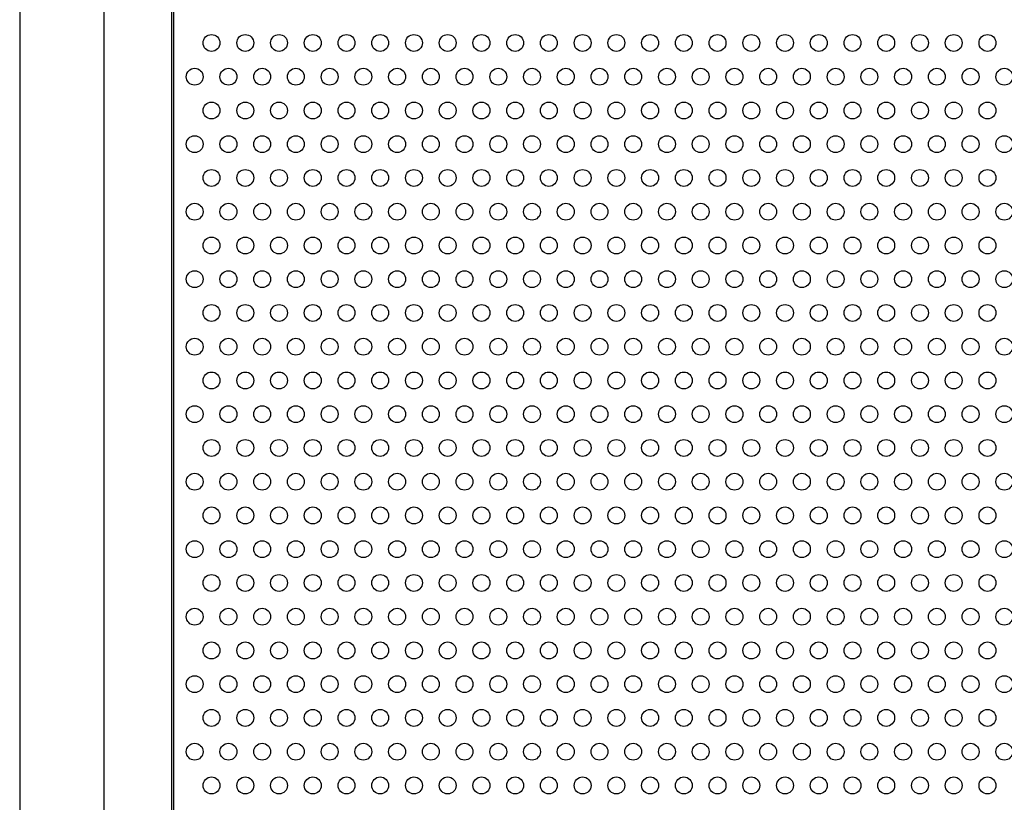
# Model space of a CAD drawing. Units: millimetres. Extents: x -5403 to 11406, y 702 to 2793.
# Drawn here: x 1164 to 1193, y 842 to 865 of the extents above; entities that cross this region are included whole.
import ezdxf

# ---------------------------------------------------------------- set-up
doc = ezdxf.new("R2010")
doc.units = ezdxf.units.MM
doc.header["$LTSCALE"] = 0.5
doc.layers.add('АА_Дерево', color=22, linetype='Continuous')
doc.layers.add('Детали', color=7, linetype='Continuous', lineweight=30)

msp = doc.modelspace()

# ---------------------------------------------------------------- linework, layer by layer
at = {"layer": 'АА_Дерево', "color": 0}
for p, q in [((1163.613, 881.362), (1163.613, 788.362)), ((1166.117, 788.362), (1166.117, 881.362))]:
    msp.add_line(p, q, dxfattribs=at)
for centre in [(1169.3, 864.499), (1169.3, 864.499), (1169.3, 864.499), (1170.3, 864.499), (1170.3, 864.499), (1170.3, 864.499), (1171.3, 864.499), (1171.3, 864.499), (1171.3, 864.499), (1172.3, 864.499), (1172.3, 864.499), (1172.3, 864.499), (1173.3, 864.499), (1173.3, 864.499), (1173.3, 864.499), (1174.3, 864.499), (1174.3, 864.499), (1174.3, 864.499), (1175.3, 864.499), (1175.3, 864.499), (1175.3, 864.499), (1176.3, 864.499), (1176.3, 864.499), (1176.3, 864.499), (1177.3, 864.499), (1177.3, 864.499), (1177.3, 864.499), (1178.3, 864.499), (1178.3, 864.499), (1178.3, 864.499), (1179.3, 864.499), (1179.3, 864.499), (1179.3, 864.499), (1180.3, 864.499), (1180.3, 864.499), (1180.3, 864.499), (1181.3, 864.499), (1181.3, 864.499), (1181.3, 864.499), (1182.3, 864.499), (1182.3, 864.499), (1182.3, 864.499), (1183.3, 864.499), (1183.3, 864.499), (1183.3, 864.499), (1184.3, 864.499), (1184.3, 864.499), (1184.3, 864.499), (1185.3, 864.499), (1185.3, 864.499), (1185.3, 864.499), (1186.3, 864.499), (1186.3, 864.499), (1186.3, 864.499), (1187.3, 864.499), (1187.3, 864.499), (1187.3, 864.499), (1188.3, 864.499), (1188.3, 864.499), (1188.3, 864.499), (1189.3, 864.499), (1189.3, 864.499), (1189.3, 864.499), (1190.3, 864.499), (1190.3, 864.499), (1190.3, 864.499), (1191.3, 864.499), (1191.3, 864.499), (1191.3, 864.499), (1192.3, 864.499), (1192.3, 864.499), (1192.3, 864.499), (1168.8, 863.499), (1169.8, 863.499), (1170.8, 863.499), (1171.8, 863.499), (1172.8, 863.499), (1173.8, 863.499), (1174.8, 863.499), (1175.8, 863.499), (1176.8, 863.499), (1177.8, 863.499), (1178.8, 863.499), (1179.8, 863.499), (1180.8, 863.499), (1181.8, 863.499), (1182.8, 863.499), (1183.8, 863.499), (1184.8, 863.499), (1185.8, 863.499), (1186.8, 863.499), (1187.8, 863.499), (1188.8, 863.499), (1189.8, 863.499), (1190.8, 863.499), (1191.8, 863.499), (1192.8, 863.499), (1169.3, 862.499), (1169.3, 862.499), (1169.3, 862.499), (1170.3, 862.499), (1170.3, 862.499), (1170.3, 862.499), (1171.3, 862.499), (1171.3, 862.499), (1171.3, 862.499), (1172.3, 862.499), (1172.3, 862.499), (1172.3, 862.499), (1173.3, 862.499), (1173.3, 862.499), (1173.3, 862.499), (1174.3, 862.499), (1174.3, 862.499), (1174.3, 862.499), (1175.3, 862.499), (1175.3, 862.499), (1175.3, 862.499), (1176.3, 862.499), (1176.3, 862.499), (1176.3, 862.499), (1177.3, 862.499), (1177.3, 862.499), (1177.3, 862.499), (1178.3, 862.499), (1178.3, 862.499), (1178.3, 862.499), (1179.3, 862.499), (1179.3, 862.499), (1179.3, 862.499), (1180.3, 862.499), (1180.3, 862.499), (1180.3, 862.499), (1181.3, 862.499), (1181.3, 862.499), (1181.3, 862.499), (1182.3, 862.499), (1182.3, 862.499), (1182.3, 862.499), (1183.3, 862.499), (1183.3, 862.499), (1183.3, 862.499), (1184.3, 862.499), (1184.3, 862.499), (1184.3, 862.499), (1185.3, 862.499), (1185.3, 862.499), (1185.3, 862.499), (1186.3, 862.499), (1186.3, 862.499), (1186.3, 862.499), (1187.3, 862.499), (1187.3, 862.499), (1187.3, 862.499), (1188.3, 862.499), (1188.3, 862.499), (1188.3, 862.499), (1189.3, 862.499), (1189.3, 862.499), (1189.3, 862.499), (1190.3, 862.499), (1190.3, 862.499), (1190.3, 862.499), (1191.3, 862.499), (1191.3, 862.499), (1191.3, 862.499), (1192.3, 862.499), (1192.3, 862.499), (1192.3, 862.499), (1168.8, 861.499), (1169.8, 861.499), (1170.8, 861.499), (1171.8, 861.499), (1172.8, 861.499), (1173.8, 861.499), (1174.8, 861.499), (1175.8, 861.499), (1176.8, 861.499), (1177.8, 861.499), (1178.8, 861.499), (1179.8, 861.499), (1180.8, 861.499), (1181.8, 861.499), (1182.8, 861.499), (1183.8, 861.499), (1184.8, 861.499), (1185.8, 861.499), (1186.8, 861.499), (1187.8, 861.499), (1188.8, 861.499), (1189.8, 861.499), (1190.8, 861.499), (1191.8, 861.499), (1192.8, 861.499), (1169.3, 860.499), (1169.3, 860.499), (1169.3, 860.499), (1170.3, 860.499), (1170.3, 860.499), (1170.3, 860.499), (1171.3, 860.499), (1171.3, 860.499), (1171.3, 860.499), (1172.3, 860.499), (1172.3, 860.499), (1172.3, 860.499), (1173.3, 860.499), (1173.3, 860.499), (1173.3, 860.499), (1174.3, 860.499), (1174.3, 860.499), (1174.3, 860.499), (1175.3, 860.499), (1175.3, 860.499), (1175.3, 860.499), (1176.3, 860.499), (1176.3, 860.499), (1176.3, 860.499), (1177.3, 860.499), (1177.3, 860.499), (1177.3, 860.499), (1178.3, 860.499), (1178.3, 860.499), (1178.3, 860.499), (1179.3, 860.499), (1179.3, 860.499), (1179.3, 860.499), (1180.3, 860.499), (1180.3, 860.499), (1180.3, 860.499), (1181.3, 860.499), (1181.3, 860.499), (1181.3, 860.499), (1182.3, 860.499), (1182.3, 860.499), (1182.3, 860.499), (1183.3, 860.499), (1183.3, 860.499), (1183.3, 860.499), (1184.3, 860.499), (1184.3, 860.499), (1184.3, 860.499), (1185.3, 860.499), (1185.3, 860.499), (1185.3, 860.499), (1186.3, 860.499), (1186.3, 860.499), (1186.3, 860.499), (1187.3, 860.499), (1187.3, 860.499), (1187.3, 860.499), (1188.3, 860.499), (1188.3, 860.499), (1188.3, 860.499), (1189.3, 860.499), (1189.3, 860.499), (1189.3, 860.499), (1190.3, 860.499), (1190.3, 860.499), (1190.3, 860.499), (1191.3, 860.499), (1191.3, 860.499), (1191.3, 860.499), (1192.3, 860.499), (1192.3, 860.499), (1192.3, 860.499), (1168.8, 859.499), (1169.8, 859.499), (1170.8, 859.499), (1171.8, 859.499), (1172.8, 859.499), (1173.8, 859.499), (1174.8, 859.499), (1175.8, 859.499), (1176.8, 859.499), (1177.8, 859.499), (1178.8, 859.499), (1179.8, 859.499), (1180.8, 859.499), (1181.8, 859.499), (1182.8, 859.499), (1183.8, 859.499), (1184.8, 859.499), (1185.8, 859.499), (1186.8, 859.499), (1187.8, 859.499), (1188.8, 859.499), (1189.8, 859.499), (1190.8, 859.499), (1191.8, 859.499), (1192.8, 859.499), (1169.3, 858.499), (1169.3, 858.499), (1169.3, 858.499), (1170.3, 858.499), (1170.3, 858.499), (1170.3, 858.499), (1171.3, 858.499), (1171.3, 858.499), (1171.3, 858.499), (1172.3, 858.499), (1172.3, 858.499), (1172.3, 858.499), (1173.3, 858.499), (1173.3, 858.499), (1173.3, 858.499), (1174.3, 858.499), (1174.3, 858.499), (1174.3, 858.499), (1175.3, 858.499), (1175.3, 858.499), (1175.3, 858.499), (1176.3, 858.499), (1176.3, 858.499), (1176.3, 858.499), (1177.3, 858.499), (1177.3, 858.499), (1177.3, 858.499), (1178.3, 858.499), (1178.3, 858.499), (1178.3, 858.499), (1179.3, 858.499), (1179.3, 858.499), (1179.3, 858.499), (1180.3, 858.499), (1180.3, 858.499), (1180.3, 858.499), (1181.3, 858.499), (1181.3, 858.499), (1181.3, 858.499), (1182.3, 858.499), (1182.3, 858.499), (1182.3, 858.499), (1183.3, 858.499), (1183.3, 858.499), (1183.3, 858.499), (1184.3, 858.499), (1184.3, 858.499), (1184.3, 858.499), (1185.3, 858.499), (1185.3, 858.499), (1185.3, 858.499), (1186.3, 858.499), (1186.3, 858.499), (1186.3, 858.499), (1187.3, 858.499), (1187.3, 858.499), (1187.3, 858.499), (1188.3, 858.499), (1188.3, 858.499), (1188.3, 858.499), (1189.3, 858.499), (1189.3, 858.499), (1189.3, 858.499), (1190.3, 858.499), (1190.3, 858.499), (1190.3, 858.499), (1191.3, 858.499), (1191.3, 858.499), (1191.3, 858.499), (1192.3, 858.499), (1192.3, 858.499), (1192.3, 858.499), (1168.8, 857.499), (1169.8, 857.499), (1170.8, 857.499), (1171.8, 857.499), (1172.8, 857.499), (1173.8, 857.499), (1174.8, 857.499), (1175.8, 857.499), (1176.8, 857.499), (1177.8, 857.499), (1178.8, 857.499), (1179.8, 857.499), (1180.8, 857.499), (1181.8, 857.499), (1182.8, 857.499), (1183.8, 857.499), (1184.8, 857.499), (1185.8, 857.499), (1186.8, 857.499), (1187.8, 857.499), (1188.8, 857.499), (1189.8, 857.499), (1190.8, 857.499), (1191.8, 857.499), (1192.8, 857.499), (1169.3, 856.499), (1169.3, 856.499), (1169.3, 856.499), (1170.3, 856.499), (1170.3, 856.499), (1170.3, 856.499), (1171.3, 856.499), (1171.3, 856.499), (1171.3, 856.499), (1172.3, 856.499), (1172.3, 856.499), (1172.3, 856.499), (1173.3, 856.499), (1173.3, 856.499), (1173.3, 856.499), (1174.3, 856.499), (1174.3, 856.499), (1174.3, 856.499), (1175.3, 856.499), (1175.3, 856.499), (1175.3, 856.499), (1176.3, 856.499), (1176.3, 856.499), (1176.3, 856.499), (1177.3, 856.499), (1177.3, 856.499), (1177.3, 856.499), (1178.3, 856.499), (1178.3, 856.499), (1178.3, 856.499), (1179.3, 856.499), (1179.3, 856.499), (1179.3, 856.499), (1180.3, 856.499), (1180.3, 856.499), (1180.3, 856.499), (1181.3, 856.499), (1181.3, 856.499), (1181.3, 856.499), (1182.3, 856.499), (1182.3, 856.499), (1182.3, 856.499), (1183.3, 856.499), (1183.3, 856.499), (1183.3, 856.499), (1184.3, 856.499), (1184.3, 856.499), (1184.3, 856.499), (1185.3, 856.499), (1185.3, 856.499), (1185.3, 856.499), (1186.3, 856.499), (1186.3, 856.499), (1186.3, 856.499), (1187.3, 856.499), (1187.3, 856.499), (1187.3, 856.499), (1188.3, 856.499), (1188.3, 856.499), (1188.3, 856.499), (1189.3, 856.499), (1189.3, 856.499), (1189.3, 856.499), (1190.3, 856.499), (1190.3, 856.499), (1190.3, 856.499), (1191.3, 856.499), (1191.3, 856.499), (1191.3, 856.499), (1192.3, 856.499), (1192.3, 856.499), (1192.3, 856.499), (1168.8, 855.499), (1169.8, 855.499), (1170.8, 855.499), (1171.8, 855.499), (1172.8, 855.499), (1173.8, 855.499), (1174.8, 855.499), (1175.8, 855.499), (1176.8, 855.499), (1177.8, 855.499), (1178.8, 855.499), (1179.8, 855.499), (1180.8, 855.499), (1181.8, 855.499), (1182.8, 855.499), (1183.8, 855.499), (1184.8, 855.499), (1185.8, 855.499), (1186.8, 855.499), (1187.8, 855.499), (1188.8, 855.499), (1189.8, 855.499), (1190.8, 855.499), (1191.8, 855.499), (1192.8, 855.499), (1169.3, 854.499), (1169.3, 854.499), (1169.3, 854.499), (1170.3, 854.499), (1170.3, 854.499), (1170.3, 854.499), (1171.3, 854.499), (1171.3, 854.499), (1171.3, 854.499), (1172.3, 854.499), (1172.3, 854.499), (1172.3, 854.499), (1173.3, 854.499), (1173.3, 854.499), (1173.3, 854.499), (1174.3, 854.499), (1174.3, 854.499), (1174.3, 854.499), (1175.3, 854.499), (1175.3, 854.499), (1175.3, 854.499), (1176.3, 854.499), (1176.3, 854.499), (1176.3, 854.499), (1177.3, 854.499), (1177.3, 854.499), (1177.3, 854.499), (1178.3, 854.499), (1178.3, 854.499), (1178.3, 854.499), (1179.3, 854.499), (1179.3, 854.499), (1179.3, 854.499), (1180.3, 854.499), (1180.3, 854.499), (1180.3, 854.499), (1181.3, 854.499), (1181.3, 854.499), (1181.3, 854.499), (1182.3, 854.499), (1182.3, 854.499), (1182.3, 854.499), (1183.3, 854.499), (1183.3, 854.499), (1183.3, 854.499), (1184.3, 854.499), (1184.3, 854.499), (1184.3, 854.499), (1185.3, 854.499), (1185.3, 854.499), (1185.3, 854.499), (1186.3, 854.499), (1186.3, 854.499), (1186.3, 854.499), (1187.3, 854.499), (1187.3, 854.499), (1187.3, 854.499), (1188.3, 854.499), (1188.3, 854.499), (1188.3, 854.499), (1189.3, 854.499), (1189.3, 854.499), (1189.3, 854.499), (1190.3, 854.499), (1190.3, 854.499), (1190.3, 854.499), (1191.3, 854.499), (1191.3, 854.499), (1191.3, 854.499), (1192.3, 854.499), (1192.3, 854.499), (1192.3, 854.499), (1168.8, 853.499), (1169.8, 853.499), (1170.8, 853.499), (1171.8, 853.499), (1172.8, 853.499), (1173.8, 853.499), (1174.8, 853.499), (1175.8, 853.499), (1176.8, 853.499), (1177.8, 853.499), (1178.8, 853.499), (1179.8, 853.499), (1180.8, 853.499), (1181.8, 853.499), (1182.8, 853.499), (1183.8, 853.499), (1184.8, 853.499), (1185.8, 853.499), (1186.8, 853.499), (1187.8, 853.499), (1188.8, 853.499), (1189.8, 853.499), (1190.8, 853.499), (1191.8, 853.499), (1192.8, 853.499), (1169.3, 852.499), (1169.3, 852.499), (1169.3, 852.499), (1170.3, 852.499), (1170.3, 852.499), (1170.3, 852.499), (1171.3, 852.499), (1171.3, 852.499), (1171.3, 852.499), (1172.3, 852.499), (1172.3, 852.499), (1172.3, 852.499), (1173.3, 852.499), (1173.3, 852.499), (1173.3, 852.499), (1174.3, 852.499), (1174.3, 852.499), (1174.3, 852.499), (1175.3, 852.499), (1175.3, 852.499), (1175.3, 852.499), (1176.3, 852.499), (1176.3, 852.499), (1176.3, 852.499), (1177.3, 852.499), (1177.3, 852.499), (1177.3, 852.499), (1178.3, 852.499), (1178.3, 852.499), (1178.3, 852.499), (1179.3, 852.499), (1179.3, 852.499), (1179.3, 852.499), (1180.3, 852.499), (1180.3, 852.499), (1180.3, 852.499), (1181.3, 852.499), (1181.3, 852.499), (1181.3, 852.499), (1182.3, 852.499), (1182.3, 852.499), (1182.3, 852.499), (1183.3, 852.499), (1183.3, 852.499), (1183.3, 852.499), (1184.3, 852.499), (1184.3, 852.499), (1184.3, 852.499), (1185.3, 852.499), (1185.3, 852.499), (1185.3, 852.499), (1186.3, 852.499), (1186.3, 852.499), (1186.3, 852.499), (1187.3, 852.499), (1187.3, 852.499), (1187.3, 852.499), (1188.3, 852.499), (1188.3, 852.499), (1188.3, 852.499), (1189.3, 852.499), (1189.3, 852.499), (1189.3, 852.499), (1190.3, 852.499), (1190.3, 852.499), (1190.3, 852.499), (1191.3, 852.499), (1191.3, 852.499), (1191.3, 852.499), (1192.3, 852.499), (1192.3, 852.499), (1192.3, 852.499), (1168.8, 851.499), (1169.8, 851.499), (1170.8, 851.499), (1171.8, 851.499), (1172.8, 851.499), (1173.8, 851.499), (1174.8, 851.499), (1175.8, 851.499), (1176.8, 851.499), (1177.8, 851.499), (1178.8, 851.499), (1179.8, 851.499), (1180.8, 851.499), (1181.8, 851.499), (1182.8, 851.499), (1183.8, 851.499), (1184.8, 851.499), (1185.8, 851.499), (1186.8, 851.499), (1187.8, 851.499), (1188.8, 851.499), (1189.8, 851.499), (1190.8, 851.499), (1191.8, 851.499), (1192.8, 851.499), (1169.3, 850.499), (1169.3, 850.499), (1169.3, 850.499), (1169.3, 850.499), (1169.3, 850.499), (1169.3, 850.499), (1170.3, 850.499), (1170.3, 850.499), (1170.3, 850.499), (1170.3, 850.499), (1170.3, 850.499), (1170.3, 850.499), (1171.3, 850.499), (1171.3, 850.499), (1171.3, 850.499), (1171.3, 850.499), (1171.3, 850.499), (1171.3, 850.499), (1172.3, 850.499), (1172.3, 850.499), (1172.3, 850.499), (1172.3, 850.499), (1172.3, 850.499), (1172.3, 850.499), (1173.3, 850.499), (1173.3, 850.499), (1173.3, 850.499), (1173.3, 850.499), (1173.3, 850.499), (1173.3, 850.499), (1174.3, 850.499), (1174.3, 850.499), (1174.3, 850.499), (1174.3, 850.499), (1174.3, 850.499), (1174.3, 850.499), (1175.3, 850.499), (1175.3, 850.499), (1175.3, 850.499), (1175.3, 850.499), (1175.3, 850.499), (1175.3, 850.499), (1176.3, 850.499), (1176.3, 850.499), (1176.3, 850.499), (1176.3, 850.499), (1176.3, 850.499), (1176.3, 850.499), (1177.3, 850.499), (1177.3, 850.499), (1177.3, 850.499), (1177.3, 850.499), (1177.3, 850.499), (1177.3, 850.499), (1178.3, 850.499), (1178.3, 850.499), (1178.3, 850.499), (1178.3, 850.499), (1178.3, 850.499), (1178.3, 850.499), (1179.3, 850.499), (1179.3, 850.499), (1179.3, 850.499), (1179.3, 850.499), (1179.3, 850.499), (1179.3, 850.499), (1180.3, 850.499), (1180.3, 850.499), (1180.3, 850.499), (1180.3, 850.499), (1180.3, 850.499), (1180.3, 850.499), (1181.3, 850.499), (1181.3, 850.499), (1181.3, 850.499), (1181.3, 850.499), (1181.3, 850.499), (1181.3, 850.499), (1182.3, 850.499), (1182.3, 850.499), (1182.3, 850.499), (1182.3, 850.499), (1182.3, 850.499), (1182.3, 850.499), (1183.3, 850.499), (1183.3, 850.499), (1183.3, 850.499), (1183.3, 850.499), (1183.3, 850.499), (1183.3, 850.499), (1184.3, 850.499), (1184.3, 850.499), (1184.3, 850.499), (1184.3, 850.499), (1184.3, 850.499), (1184.3, 850.499), (1185.3, 850.499), (1185.3, 850.499), (1185.3, 850.499), (1185.3, 850.499), (1185.3, 850.499), (1185.3, 850.499), (1186.3, 850.499), (1186.3, 850.499), (1186.3, 850.499), (1186.3, 850.499), (1186.3, 850.499), (1186.3, 850.499), (1187.3, 850.499), (1187.3, 850.499), (1187.3, 850.499), (1187.3, 850.499), (1187.3, 850.499), (1187.3, 850.499), (1188.3, 850.499), (1188.3, 850.499), (1188.3, 850.499), (1188.3, 850.499), (1188.3, 850.499), (1188.3, 850.499), (1189.3, 850.499), (1189.3, 850.499), (1189.3, 850.499), (1189.3, 850.499), (1189.3, 850.499), (1189.3, 850.499), (1190.3, 850.499), (1190.3, 850.499), (1190.3, 850.499), (1190.3, 850.499), (1190.3, 850.499), (1190.3, 850.499), (1191.3, 850.499), (1191.3, 850.499), (1191.3, 850.499), (1191.3, 850.499), (1191.3, 850.499), (1191.3, 850.499), (1192.3, 850.499), (1192.3, 850.499), (1192.3, 850.499), (1192.3, 850.499), (1192.3, 850.499), (1192.3, 850.499), (1168.8, 849.499), (1168.8, 849.499), (1169.8, 849.499), (1169.8, 849.499), (1170.8, 849.499), (1170.8, 849.499), (1171.8, 849.499), (1171.8, 849.499), (1172.8, 849.499), (1172.8, 849.499), (1173.8, 849.499), (1173.8, 849.499), (1174.8, 849.499), (1174.8, 849.499), (1175.8, 849.499), (1175.8, 849.499), (1176.8, 849.499), (1176.8, 849.499), (1177.8, 849.499), (1177.8, 849.499), (1178.8, 849.499), (1178.8, 849.499), (1179.8, 849.499), (1179.8, 849.499), (1180.8, 849.499), (1180.8, 849.499), (1181.8, 849.499), (1181.8, 849.499), (1182.8, 849.499), (1182.8, 849.499), (1183.8, 849.499), (1183.8, 849.499), (1184.8, 849.499), (1184.8, 849.499), (1185.8, 849.499), (1185.8, 849.499), (1186.8, 849.499), (1186.8, 849.499), (1187.8, 849.499), (1187.8, 849.499), (1188.8, 849.499), (1188.8, 849.499), (1189.8, 849.499), (1189.8, 849.499), (1190.8, 849.499), (1190.8, 849.499), (1191.8, 849.499), (1191.8, 849.499), (1192.8, 849.499), (1192.8, 849.499), (1169.3, 848.499), (1169.3, 848.499), (1169.3, 848.499), (1170.3, 848.499), (1170.3, 848.499), (1170.3, 848.499), (1171.3, 848.499), (1171.3, 848.499), (1171.3, 848.499), (1172.3, 848.499), (1172.3, 848.499), (1172.3, 848.499), (1173.3, 848.499), (1173.3, 848.499), (1173.3, 848.499), (1174.3, 848.499), (1174.3, 848.499), (1174.3, 848.499), (1175.3, 848.499), (1175.3, 848.499), (1175.3, 848.499), (1176.3, 848.499), (1176.3, 848.499), (1176.3, 848.499), (1177.3, 848.499), (1177.3, 848.499), (1177.3, 848.499), (1178.3, 848.499), (1178.3, 848.499), (1178.3, 848.499), (1179.3, 848.499), (1179.3, 848.499), (1179.3, 848.499), (1180.3, 848.499), (1180.3, 848.499), (1180.3, 848.499), (1181.3, 848.499), (1181.3, 848.499), (1181.3, 848.499), (1182.3, 848.499), (1182.3, 848.499), (1182.3, 848.499), (1183.3, 848.499), (1183.3, 848.499), (1183.3, 848.499), (1184.3, 848.499), (1184.3, 848.499), (1184.3, 848.499), (1185.3, 848.499), (1185.3, 848.499), (1185.3, 848.499), (1186.3, 848.499), (1186.3, 848.499), (1186.3, 848.499), (1187.3, 848.499), (1187.3, 848.499), (1187.3, 848.499), (1188.3, 848.499), (1188.3, 848.499), (1188.3, 848.499), (1189.3, 848.499), (1189.3, 848.499), (1189.3, 848.499), (1190.3, 848.499), (1190.3, 848.499), (1190.3, 848.499), (1191.3, 848.499), (1191.3, 848.499), (1191.3, 848.499), (1192.3, 848.499), (1192.3, 848.499), (1192.3, 848.499), (1168.8, 847.499), (1169.8, 847.499), (1170.8, 847.499), (1171.8, 847.499), (1172.8, 847.499), (1173.8, 847.499), (1174.8, 847.499), (1175.8, 847.499), (1176.8, 847.499), (1177.8, 847.499), (1178.8, 847.499), (1179.8, 847.499), (1180.8, 847.499), (1181.8, 847.499), (1182.8, 847.499), (1183.8, 847.499), (1184.8, 847.499), (1185.8, 847.499), (1186.8, 847.499), (1187.8, 847.499), (1188.8, 847.499), (1189.8, 847.499), (1190.8, 847.499), (1191.8, 847.499), (1192.8, 847.499), (1169.3, 846.499), (1169.3, 846.499), (1169.3, 846.499), (1170.3, 846.499), (1170.3, 846.499), (1170.3, 846.499), (1171.3, 846.499), (1171.3, 846.499), (1171.3, 846.499), (1172.3, 846.499), (1172.3, 846.499), (1172.3, 846.499), (1173.3, 846.499), (1173.3, 846.499), (1173.3, 846.499), (1174.3, 846.499), (1174.3, 846.499), (1174.3, 846.499), (1175.3, 846.499), (1175.3, 846.499), (1175.3, 846.499), (1176.3, 846.499), (1176.3, 846.499), (1176.3, 846.499), (1177.3, 846.499), (1177.3, 846.499), (1177.3, 846.499), (1178.3, 846.499), (1178.3, 846.499), (1178.3, 846.499), (1179.3, 846.499), (1179.3, 846.499), (1179.3, 846.499), (1180.3, 846.499), (1180.3, 846.499), (1180.3, 846.499), (1181.3, 846.499), (1181.3, 846.499), (1181.3, 846.499), (1182.3, 846.499), (1182.3, 846.499), (1182.3, 846.499), (1183.3, 846.499), (1183.3, 846.499), (1183.3, 846.499), (1184.3, 846.499), (1184.3, 846.499), (1184.3, 846.499), (1185.3, 846.499), (1185.3, 846.499), (1185.3, 846.499), (1186.3, 846.499), (1186.3, 846.499), (1186.3, 846.499), (1187.3, 846.499), (1187.3, 846.499), (1187.3, 846.499), (1188.3, 846.499), (1188.3, 846.499), (1188.3, 846.499), (1189.3, 846.499), (1189.3, 846.499), (1189.3, 846.499), (1190.3, 846.499), (1190.3, 846.499), (1190.3, 846.499), (1191.3, 846.499), (1191.3, 846.499), (1191.3, 846.499), (1192.3, 846.499), (1192.3, 846.499), (1192.3, 846.499), (1168.8, 845.499), (1169.8, 845.499), (1170.8, 845.499), (1171.8, 845.499), (1172.8, 845.499), (1173.8, 845.499), (1174.8, 845.499), (1175.8, 845.499), (1176.8, 845.499), (1177.8, 845.499), (1178.8, 845.499), (1179.8, 845.499), (1180.8, 845.499), (1181.8, 845.499), (1182.8, 845.499), (1183.8, 845.499), (1184.8, 845.499), (1185.8, 845.499), (1186.8, 845.499), (1187.8, 845.499), (1188.8, 845.499), (1189.8, 845.499), (1190.8, 845.499), (1191.8, 845.499), (1192.8, 845.499), (1169.3, 844.499), (1169.3, 844.499), (1169.3, 844.499), (1170.3, 844.499), (1170.3, 844.499), (1170.3, 844.499), (1171.3, 844.499), (1171.3, 844.499), (1171.3, 844.499), (1172.3, 844.499), (1172.3, 844.499), (1172.3, 844.499), (1173.3, 844.499), (1173.3, 844.499), (1173.3, 844.499), (1174.3, 844.499), (1174.3, 844.499), (1174.3, 844.499), (1175.3, 844.499), (1175.3, 844.499), (1175.3, 844.499), (1176.3, 844.499), (1176.3, 844.499), (1176.3, 844.499), (1177.3, 844.499), (1177.3, 844.499), (1177.3, 844.499), (1178.3, 844.499), (1178.3, 844.499), (1178.3, 844.499), (1179.3, 844.499), (1179.3, 844.499), (1179.3, 844.499), (1180.3, 844.499), (1180.3, 844.499), (1180.3, 844.499), (1181.3, 844.499), (1181.3, 844.499), (1181.3, 844.499), (1182.3, 844.499), (1182.3, 844.499), (1182.3, 844.499), (1183.3, 844.499), (1183.3, 844.499), (1183.3, 844.499), (1184.3, 844.499), (1184.3, 844.499), (1184.3, 844.499), (1185.3, 844.499), (1185.3, 844.499), (1185.3, 844.499), (1186.3, 844.499), (1186.3, 844.499), (1186.3, 844.499), (1187.3, 844.499), (1187.3, 844.499), (1187.3, 844.499), (1188.3, 844.499), (1188.3, 844.499), (1188.3, 844.499), (1189.3, 844.499), (1189.3, 844.499), (1189.3, 844.499), (1190.3, 844.499), (1190.3, 844.499), (1190.3, 844.499), (1191.3, 844.499), (1191.3, 844.499), (1191.3, 844.499), (1192.3, 844.499), (1192.3, 844.499), (1192.3, 844.499), (1168.8, 843.499), (1169.8, 843.499), (1170.8, 843.499), (1171.8, 843.499), (1172.8, 843.499), (1173.8, 843.499), (1174.8, 843.499), (1175.8, 843.499), (1176.8, 843.499), (1177.8, 843.499), (1178.8, 843.499), (1179.8, 843.499), (1180.8, 843.499), (1181.8, 843.499), (1182.8, 843.499), (1183.8, 843.499), (1184.8, 843.499), (1185.8, 843.499), (1186.8, 843.499), (1187.8, 843.499), (1188.8, 843.499), (1189.8, 843.499), (1190.8, 843.499), (1191.8, 843.499), (1192.8, 843.499), (1169.3, 842.499), (1169.3, 842.499), (1169.3, 842.499), (1170.3, 842.499), (1170.3, 842.499), (1170.3, 842.499), (1171.3, 842.499), (1171.3, 842.499), (1171.3, 842.499), (1172.3, 842.499), (1172.3, 842.499), (1172.3, 842.499), (1173.3, 842.499), (1173.3, 842.499), (1173.3, 842.499), (1174.3, 842.499), (1174.3, 842.499), (1174.3, 842.499), (1175.3, 842.499), (1175.3, 842.499), (1175.3, 842.499), (1176.3, 842.499), (1176.3, 842.499), (1176.3, 842.499), (1177.3, 842.499), (1177.3, 842.499), (1177.3, 842.499), (1178.3, 842.499), (1178.3, 842.499), (1178.3, 842.499), (1179.3, 842.499), (1179.3, 842.499), (1179.3, 842.499), (1180.3, 842.499), (1180.3, 842.499), (1180.3, 842.499), (1181.3, 842.499), (1181.3, 842.499), (1181.3, 842.499), (1182.3, 842.499), (1182.3, 842.499), (1182.3, 842.499), (1183.3, 842.499), (1183.3, 842.499), (1183.3, 842.499), (1184.3, 842.499), (1184.3, 842.499), (1184.3, 842.499), (1185.3, 842.499), (1185.3, 842.499), (1185.3, 842.499), (1186.3, 842.499), (1186.3, 842.499), (1186.3, 842.499), (1187.3, 842.499), (1187.3, 842.499), (1187.3, 842.499), (1188.3, 842.499), (1188.3, 842.499), (1188.3, 842.499), (1189.3, 842.499), (1189.3, 842.499), (1189.3, 842.499), (1190.3, 842.499), (1190.3, 842.499), (1190.3, 842.499), (1191.3, 842.499), (1191.3, 842.499), (1191.3, 842.499), (1192.3, 842.499), (1192.3, 842.499), (1192.3, 842.499)]:
    msp.add_circle(centre, 0.25, dxfattribs=at)
at = {"layer": 'Детали', "color": 0}
for p, q in [((1168.113, 910.815), (1168.113, 788.362)), ((1168.168, 910.779), (1168.168, 788.362))]:
    msp.add_line(p, q, dxfattribs=at)

doc.saveas('drawing.dxf')
